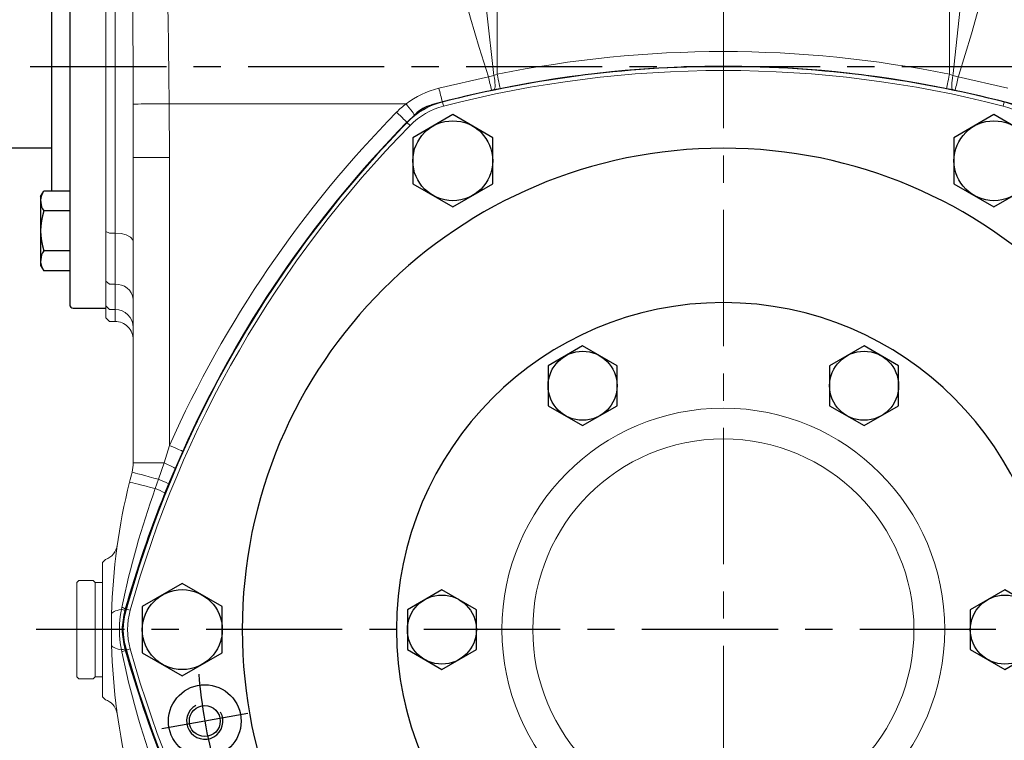
# Model space of a CAD drawing. Extents: x -42 to 1839, y -24 to 1176.
# Drawn here: x 862 to 1134, y 498 to 696 of the extents above; entities that cross this region are included whole.
import ezdxf

# ---------------------------------------------------------------- set-up
doc = ezdxf.new("R2010")
doc.units = 0
doc.header["$LTSCALE"] = 30
doc.header["$MEASUREMENT"] = 0
doc.linetypes.add('CENTER', pattern=[2, 1.25, -0.25, 0.25, -0.25])
doc.layers.get('0').update_dxf_attribs({"color": 3, "linetype": 'CONTINUOUS'})
doc.layers.get('DEFPOINTS').update_dxf_attribs({"linetype": 'CONTINUOUS'})
for name, color, linetype in [('CEN', 2, 'CENTER'), ('DIM', 3, 'CONTINUOUS'), ('MAIN', 7, 'CONTINUOUS'), ('THIN', 1, 'CONTINUOUS')]:
    doc.layers.add(name, color=color, linetype=linetype)
doc.styles.get("Standard").update_dxf_attribs({"font": 'simplex.shx'})
doc.dimstyles.new('C', dxfattribs={"dimscale": 6, "dimtxt": 2.5, "dimasz": 2, "dimexe": 1, "dimexo": 1, "dimgap": 1, "dimtad": 1, "dimtoh": 1, "dimdec": 8, "dimdsep": 46, "dimtxsty": 'Standard', "dimcen": 0, "dimclrd": 256, "dimclre": 256, "dimclrt": 256, "dimadec": 0, "dimazin": 0, "dimtfac": 0.6, "dimtdec": 8, "dimtofl": 0, "dimtmove": 0, "dimatfit": 3, "dimfxl": 0, "dimtolj": 1, "dimarcsym": 0})

# ---------------------------------------------------------------- blocks, each defined once
blk = doc.blocks.new('A$C5B677D76')
at = {"layer": 'CEN'}
blk.add_line((40.29, 146.96), (16.65, 142.79), dxfattribs=at)
blk.add_arc((171.27, 170.06), 145, 184.8624, 195.1376, dxfattribs=at)
at = {"layer": 'MAIN'}
for radius in [10, 4.25]:
    blk.add_circle((28.47, 144.88), radius, dxfattribs=at)
for centre, radius, start, end in [((171.27, 15.06), 310, 90, 105.0288), ((171.27, 15.06), 310, 74.9712, 90), ((305.5, 92.56), 310, 134.9712, 165.0288), ((93.48, 304.79), 10, 105.0288, 134.9712), ((171.27, 170.06), 132.5, 90, 270), ((171.27, 170.06), 132.5, 270, 90), ((171.27, 170.06), 90, 90, 270), ((171.27, 170.06), 90, 270, 90), ((15.69, 170.06), 10, 165.0288, 194.9712), ((305.5, 247.56), 310, 194.9712, 225.0288)]:
    blk.add_arc(centre, radius, start, end, dxfattribs=at)
at = {"layer": 'THIN'}
blk.add_arc((28.47, 144.88), 5, 120.0912, 30, dxfattribs=at)
blk = doc.blocks.new('HM14')
at = {"layer": 'MAIN'}
blk.add_lwpolyline([(-11, -6.35), (0, -12.7), (11, -6.35), (11, 6.35), (0, 12.7), (-11, 6.35)], close=True, dxfattribs=at)
at = {"layer": 'THIN'}
blk.add_circle((0, 0), 11, dxfattribs=at)
blk = doc.blocks.new('A$C6C080CCE')
at = {"color": 7, "linetype": 'Continuous', "lineweight": 15, "extrusion": (0, 0, -1)}
blk.add_circle((-90, 90), 90, dxfattribs=at)
at = {"color": 7, "linetype": 'Continuous', "lineweight": 15}
for radius in [60.96, 52.48]:
    blk.add_circle((90, 90), radius, dxfattribs=at)
blk = doc.blocks.new('HM12')
at = {"layer": 'MAIN'}
blk.add_lwpolyline([(-9.5, -5.48), (0, -10.97), (9.5, -5.48), (9.5, 5.48), (0, 10.97), (-9.5, 5.48)], close=True, dxfattribs=at)
at = {"layer": 'THIN'}
blk.add_circle((0, 0), 9.5, dxfattribs=at)
blk = doc.blocks.new('A$C5A992B39')
at = {"color": 7, "linetype": 'Continuous', "lineweight": 15}
for p, q in [((0, 26), (2, 26)), ((0, 26), (0, 23.75)), ((2, 26), (2, 23.75)), ((0, 23.75), (0, 2.25)), ((2, 23.75), (2, 2.25)), ((0, 2.25), (0, 0)), ((2, 2.25), (2, 0)), ((0, 0), (2, 0))]:
    blk.add_line(p, q, dxfattribs=at)
blk = doc.blocks.new('A$C76EF7DB4')
at = {"color": 7, "linetype": 'Continuous', "lineweight": 15}
for p, q in [((0, 26.5), (0.5, 27)), ((0, 26.5), (0, 0.5)), ((0.5, 27), (4.5, 27)), ((4.5, 27), (5, 26.5)), ((5, 0.5), (5, 26.5)), ((0.5, 0), (0, 0.5)), ((5, 0.5), (4.5, 0)), ((4.5, 0), (0.5, 0))]:
    blk.add_line(p, q, dxfattribs=at)
blk = doc.blocks.new('*D38')
at = {"layer": 'DEFPOINTS', "color": 0}
for p in [(1181.22, 601.64), (931.3, 454.54)]:
    blk.add_point(p, dxfattribs=at)
at = {"layer": 'DIM', "lineweight": -2}
for p, q in [((876.14, 422.08), (920.95, 448.46)), ((773, 422.08), (876.14, 422.08))]:
    blk.add_line(p, q, dxfattribs=at)
blk.add_arc((1056.26, 528.09), 145, 197.5085, 212.8512, dxfattribs=at)
at = {"layer": 'DIM'}
blk.add_solid([(919.94, 450.18), (921.97, 446.73), (931.3, 454.54)], dxfattribs=at)
at = {"layer": 'DIM', "insert": (821.57, 448.08), "char_height": 15, "attachment_point": 5}
blk.add_mtext('\\A1;PCD∅290\\P2xM10', dxfattribs=at)

msp = doc.modelspace()

# ---------------------------------------------------------------- linework, layer by layer
at = {"color": 7, "linetype": 'Continuous', "lineweight": 15}
for p, q in [((994.00240761, 751.91614816), (994.00240761, 680.94391415)), ((1118.5127629, 680.94391415), (1118.5127629, 751.91614816)), ((886.25758347, 616.59274981), (886.25758347, 728.50813756)), ((886.25758347, 637.67735699), (886.25758347, 728.50813756)), ((888.75758109, 637.20913271), (888.75758109, 728.97636185)), ((991.59610477, 680.23724148), (993.08569935, 680.61814497)), ((993.08569935, 680.61814497), (994.00240761, 680.94391415)), ((1118.5127629, 680.94391415), (1119.42947117, 680.61814497)), ((1119.42947117, 680.61814497), (1120.91906574, 680.23724148)), ((977.89992598, 677.10677574), (991.59610477, 680.23724148)), ((1120.91906574, 680.23724148), (1134.61524454, 677.10677574)), ((992.41898415, 676.56648943), (978.89714894, 673.38062117)), ((993.16560683, 676.71724448), (992.41898415, 676.56648943)), ((994.79471353, 677.03869233), (993.16560683, 676.71724448)), ((1119.34956369, 676.71724448), (1117.72045699, 677.03869233)), ((1120.09618637, 676.56648943), (1119.34956369, 676.71724448)), ((1133.61802158, 673.38062117), (1120.09618637, 676.56648943)), ((903.66519448, 672.82260249), (903.75758168, 658.03282747)), ((968.87444165, 672.82260249), (903.66519448, 672.82260249)), ((978.89714894, 673.38062117), (978.90645471, 673.34460506)), ((978.90645471, 673.34460506), (979.20356897, 672.19515929)), ((1133.6087158, 673.34460506), (1133.31160155, 672.19515929)), ((1133.61802158, 673.38062117), (1133.6087158, 673.34460506)), ((969.11935714, 667.72832761), (969.14135125, 667.70672092)), ((969.14135125, 667.70672092), (969.98824385, 666.87469969)), ((893.75759122, 573.98392672), (893.75759122, 658.03282747)), ((893.75759122, 658.03282747), (903.75758168, 658.03282747)), ((903.75758168, 658.03282747), (903.75758168, 578.81463731)), ((886.25758347, 637.67735699), (887.2575855, 637.20913271)), ((886.25758347, 624.03606663), (886.25758347, 637.67735699)), ((888.75758109, 637.20913271), (887.2575855, 637.20913271)), ((888.75758109, 623.134904), (888.75758109, 637.20913271)), ((886.25758347, 624.03606663), (887.2575855, 623.134904)), ((886.25758347, 617.18534718), (886.25758347, 624.03606663)), ((888.75758109, 623.134904), (887.2575855, 623.134904)), ((888.75758109, 616.1859561), (888.75758109, 623.134904)), ((887.2575855, 616.1859561), (886.25758347, 617.18534718)), ((886.25758347, 613.89458964), (886.25758347, 617.18534718)), ((888.75758109, 616.1859561), (887.2575855, 616.1859561)), ((888.75758109, 612.89519856), (888.75758109, 616.1859561)), ((887.2575855, 612.89519856), (886.25758347, 613.89458964)), ((886.25758347, 613.89336774), (886.25758347, 613.89458964)), ((886.25758347, 613.89336774), (887.2575855, 612.89337317)), ((887.2575855, 612.89519856), (888.75758109, 612.89519856)), ((887.2575855, 612.89519856), (887.2575855, 612.89337317)), ((887.2575855, 612.89337317), (888.75758109, 612.89337317)), ((888.75758109, 612.89337317), (888.75758109, 612.89519856)), ((902.23963019, 573.98392672), (903.75758168, 578.81463731)), ((907.39575979, 577.18915159), (905.29751238, 572.41999025)), ((893.75759122, 573.98392672), (902.23963019, 573.98392672)), ((900.75458047, 569.4621172), (902.23963019, 573.98392672)), ((905.29751238, 572.41999025), (903.5101181, 568.20070038)), ((899.83079788, 566.92683364), (900.75458047, 569.4621172)), ((903.5101181, 568.20070038), (902.49309895, 565.70739711)), ((885.25758144, 546.55666689), (886.11086664, 547.37139533)), ((885.25758144, 545.03932635), (885.25758144, 546.55666689)), ((885.25758144, 511.14617327), (885.25758144, 545.03932635)), ((890.50708172, 533.66166486), (890.61833379, 534.22143303)), ((891.57629964, 533.78999086), (891.44987819, 533.32380058)), ((891.57629964, 533.78999086), (891.79022071, 533.73063535)), ((891.79022071, 533.73063535), (892.93422756, 533.41321919)), ((890.61833379, 521.96406659), (890.50708172, 522.52383476)), ((891.44987819, 522.86169904), (891.57629964, 522.39550876)), ((891.57629964, 522.39550876), (891.79022071, 522.45486427)), ((891.79022071, 522.45486427), (892.93422756, 522.77228043)), ((885.25758144, 509.62883273), (885.25758144, 511.14617327)), ((886.11086664, 508.81410429), (885.25758144, 509.62883273)), ((889.26302847, 505.36332505), (889.37714157, 504.7867954))]:
    msp.add_line(p, q, dxfattribs=at)
at = {"color": 7, "linetype": 'Continuous', "lineweight": 15, "flags": 128}
for points in [[(901.281113, 731.03217075), (901.93318781, 724.5023031), (902.43380722, 717.80223439), (902.82067117, 710.86066256), (903.11017093, 703.79398057), (903.33340523, 696.20797822), (903.48970351, 688.53711376), (903.59676835, 680.69451342), (903.66519448, 672.82260249)], [(989.00926319, 729.81772611), (989.24180326, 721.8664516), (989.72840813, 713.89416645), (991.17061701, 697.83643672), (993.08569935, 680.61814497)], [(1119.42947117, 680.61814497), (1119.49163881, 681.15141282), (1120.85023728, 693.16834996), (1122.06456271, 705.19236515), (1123.0313277, 717.50564168), (1123.50590733, 729.81772611)], [(991.59610477, 680.23724148), (989.0459275, 688.30332944), (986.63974759, 696.38636003), (984.61894897, 703.90155206), (982.91686383, 711.37984881), (981.62946311, 719.0022547), (981.02022168, 726.51366184)], [(1131.49494883, 726.51366184), (1131.10596147, 720.86256037), (1130.29957023, 715.14054427), (1129.15056405, 709.2443336), (1127.74743345, 703.31586192), (1124.61148408, 692.06003139), (1121.05784771, 680.6685854), (1120.91906574, 680.23724148)], [(993.16560683, 676.71724448), (993.26718059, 676.86789522), (993.33887753, 677.1410037), (993.37837306, 677.52764413), (993.38436332, 678.01518033), (993.35666207, 678.58771274), (993.29616335, 679.22652552), (993.20484904, 679.91078684), (993.08569935, 680.61814497)], [(994.00240761, 680.94391415), (994.14904994, 680.22111843), (994.29066685, 679.52310333), (994.42239684, 678.87381504), (994.53972858, 678.29551587), (994.63863131, 677.80800948), (994.71571875, 677.42804477), (994.76834965, 677.16864536), (994.79471353, 677.03869233)], [(1118.5127629, 680.94391415), (1118.36612058, 680.22111843), (1118.22450367, 679.52310333), (1118.09277368, 678.87381504), (1117.97544193, 678.29551587), (1117.8765392, 677.80800948), (1117.79945177, 677.42804477), (1117.74682087, 677.16864536), (1117.72045699, 677.03869233)], [(1119.42947117, 680.61814497), (1119.31032148, 679.91078684), (1119.21900717, 679.22652552), (1119.15850845, 678.58771274), (1119.13080719, 678.01518033), (1119.13679746, 677.52764413), (1119.17629299, 677.1410037), (1119.24798992, 676.86789522), (1119.34956369, 676.71724448)], [(893.72679052, 672.74979541), (893.99338719, 672.75174747), (894.46578381, 672.75520453), (895.13393697, 672.76010702), (895.98360118, 672.7663208), (896.99671623, 672.77374158), (898.15172014, 672.78220544), (899.42404088, 672.79153357), (900.78660306, 672.80150244), (902.21042392, 672.81193326), (903.66519448, 672.82260249)], [(893.75759122, 658.03282747), (893.7393671, 667.99888799), (893.72679052, 672.74979541)], [(971.30460498, 669.6646292), (971.22374383, 669.76971219), (971.06231955, 669.97947583), (970.82586792, 670.28673778), (970.52251008, 670.680948), (970.16263959, 671.14860604), (969.7585946, 671.67364845), (969.3242332, 672.23810444), (968.87444165, 672.82260249)], [(969.11935714, 667.72832761), (969.02477202, 667.82125125), (968.83595941, 668.00675581), (968.55939385, 668.27846358), (968.20455995, 668.62707624), (967.7836245, 669.04061327), (967.31102672, 669.50491855), (966.80295673, 670.00406275), (966.27685633, 670.52093933)], [(888.75758109, 637.20913271), (890.39408621, 637.08030472), (891.84593615, 636.7098991), (892.96189901, 636.13764981), (893.61969587, 635.4201142), (893.75753161, 634.88910387), (893.75759122, 634.87774918)], [(907.39575979, 577.18915159), (907.27468786, 577.24324281), (907.03302082, 577.35121662), (906.67904374, 577.50937009), (906.22488615, 577.71227921), (905.68611977, 577.95299256), (905.08123693, 578.22324747), (904.43095025, 578.51378286), (903.75758168, 578.81463731)], [(893.42145082, 571.41299213), (893.5263401, 571.38508598), (893.83872804, 571.30197847), (894.35183463, 571.16547266), (895.05452868, 570.97853387), (895.93155143, 570.74521521), (896.96387407, 570.47058309), (898.12905547, 570.16059796), (899.40183815, 569.82199515), (900.75458047, 569.4621172)], [(892.721737, 568.69170854), (892.82279667, 568.66661871), (893.12390444, 568.59186704), (893.618772, 568.46901441), (894.29708776, 568.30061639), (895.14474031, 568.09018219), (896.14405689, 567.84209276), (897.27425036, 567.56151507), (898.51174709, 567.25429783), (899.83079788, 566.92683364)], [(887.81040368, 523.87399312), (887.75778768, 527.82750358), (887.81040368, 532.3115065)], [(887.81040368, 532.3115065), (887.85881755, 532.50483882), (887.99386677, 532.69430708), (888.21440396, 532.87825959), (888.51850686, 533.0550954), (888.90350816, 533.22327316), (889.3660551, 533.38132838), (889.90213928, 533.52788456), (890.50708172, 533.66166486)], [(887.81040368, 523.87399312), (887.85881755, 523.6806608), (887.99386677, 523.49119254), (888.21440396, 523.30724003), (888.51850686, 523.13040423), (888.90350816, 522.96222646), (889.3660551, 522.80417124), (889.90213928, 522.65761506), (890.50708172, 522.52383476)]]:
    msp.add_lwpolyline(points, dxfattribs=at)
at = {"color": 7, "linetype": 'Continuous', "lineweight": 15}
for centre, radius, start, end in [((-788.17559902, 677.8016153), 1681.90997643, 359.82790494269, 1.76976947364), ((1056.25758526, 374.09274981), 313.10276801, 78.5312729458, 101.4687270542), ((1056.25758526, 374.09274981), 309.08715574, 75.5072977391, 104.4927022609), ((1056.25758526, 374.09274981), 307.89993713, 75.5072977391, 104.4927022609), ((1056.25758526, 374.09274981), 309.11798922, 78.5312729458, 101.4687270542), ((1094.60117307, 701.16832148), 105.11020029, 191.4863586491, 193.5554809061), ((1017.91399743, 701.16832148), 105.1102003, 346.444519094, 348.5136413508), ((984.10666895, 652.37934426), 25.49449992, 104.090499899, 126.688993513), ((1128.59823124, 715.20218088), 155.4388597, 194.1867323949, 195.6161780301), ((984.18365869, 652.92845253), 25.10276801, 127.5794971455, 135.5072977391), ((984.18365869, 652.92845253), 21.08715574, 104.4927022609, 135.5072977391), ((984.23267516, 652.86806028), 21.19574783, 104.5796866066, 127.5849455373), ((1128.33151183, 652.92845253), 21.08715574, 44.4927022609, 75.5072977391), ((1189.62549744, 451.09274981), 313.10276801, 135.5072977391, 155.9255593683), ((984.18365869, 652.92845253), 19.89993713, 104.4927022609, 135.5072977391), ((1128.33151183, 652.92845253), 19.89993713, 44.4927022609, 75.5072977391), ((1189.62549744, 451.09274981), 309.08715574, 135.5072977391, 164.4927022609), ((1189.62549744, 451.09274981), 309.11798922, 135.5072977391, 155.9255593683), ((984.18365869, 652.92845253), 21.11798922, 127.5794971455, 135.5072977391), ((1189.62549744, 451.09274981), 307.89993713, 135.5072977391, 164.4927022609), ((889.11200241, 618.46200713), 4.68631835, 7.5594732604, 94.3373609216), ((888.7593078, 611.18725231), 4.99870409, 0.7433307503, 90.019791835), ((883.75758526, 573.98392543), 10, 345.1023343443, 0), ((895.63286856, 556.83584852), 18.37677571, 58.2700589364, 68.9294691637), ((1056.25758526, 528.09274981), 168.5, 165.1023343443, 166.0577736399), ((890.1768522, 542.26137539), 29.1850765, 62.8158296149, 68.7501129104), ((1056.2572186, 528.09277396), 168.4996357, 166.0577518973, 178.5653304206), ((1132.14173133, 483.84261558), 246.72165857, 160.320511631, 168.2177421893), ((891.55908014, 544.91286689), 23.51671844, 62.2932324212, 69.4063591628), ((1196.43336288, 447.36669343), 316.87034469, 158.06922253, 164.1726069501), ((884.42180854, 552.07935817), 5.00184531, 289.7360156369, 352.059474208), ((1055.67680054, 528.17161466), 167.91389284, 172.0524870875, 172.5880948393), ((889.60336477, 530.53271811), 3.82580448, 58.9563126301, 74.6154830342), ((917.27997184, 528.09010586), 27.34647903, 168.2442772596, 191.7557227404), ((889.1053069, 528.08255155), 5.75251927, 65.9475373565, 75.8961512737), ((911.75613334, 528.09257099), 20.96925753, 165.5537666716, 194.4462333284), ((912.10973212, 528.09274981), 21.08715574, 164.4927022609, 195.5072977391), ((912.10973212, 528.09274981), 19.89993713, 164.4927022609, 195.5072977391), ((1056.23528746, 528.08898943), 168.47761771, 181.4335832976, 193.9430410668), ((889.1053069, 528.10294808), 5.75251927, 284.1038487265, 294.0524626432), ((889.60336477, 525.65278151), 3.82580448, 285.3845169643, 301.0436873708), ((1132.3705145, 572.4081468), 246.95894822, 191.7862417616, 199.6757999277), ((1194.18357002, 608.06026157), 314.49898245, 195.8062277229, 201.9551696723), ((1189.62549744, 605.09274981), 309.08715574, 195.5072977391, 224.4927022609), ((1189.62549744, 605.09274981), 307.89993713, 195.5072977391, 224.4927022609), ((884.42181584, 504.10619102), 5.00177226, 14.5566855764, 70.2659491132), ((1055.93032324, 528.04860528), 168.16977768, 187.4124969143, 187.9508383232)]:
    msp.add_arc(centre, radius, start, end, dxfattribs=at)
msp.add_ellipse((888.75758526, 607.88849333), major_axis=(0, 5.00670387), ratio=0.9986610206, start_param=4.7123889804, end_param=6.2831853072, dxfattribs=at)
at = {"layer": 'CEN', "linetype": 'CENTER', "lineweight": 0}
msp.add_line((1056.25758526, 823.60949398), (1056.25758526, 330.90749725), dxfattribs=at)
at = {"layer": 'CEN'}
for p, q in [((745.39313186, 683.09274981), (1364.43291576, 683.09274981)), ((1251.31058768, 528.09274981), (867.03958472, 528.09274981))]:
    msp.add_line(p, q, dxfattribs=at)
at = {"layer": 'MAIN'}
for p, q in [((876.25758347, 726.69982276), (876.25758347, 617.59274981)), ((871.25758347, 717.37792869), (871.25758347, 648.80757093)), ((871.25758347, 660.59274981), (840.25758526, 660.59274981)), ((868.25758347, 647.33791581), (869.10608925, 648.80757093)), ((868.25758347, 647.33791581), (869.10608925, 648.80757093)), ((871.25758347, 648.80757093), (869.10608925, 648.80757093)), ((876.25758347, 648.80757093), (869.10608925, 648.80757093)), ((868.25758347, 647.33791581), (868.25758347, 628.33791581)), ((871.25758347, 643.32274337), (869.10608925, 643.32274337)), ((876.25758347, 643.32274337), (869.10608925, 643.32274337)), ((876.25758347, 632.35308826), (869.10608925, 632.35308826)), ((868.25758347, 628.33791581), (869.10608925, 626.8682607)), ((876.25758347, 626.8682607), (869.10608925, 626.8682607)), ((877.25758347, 616.59274981), (886.25758347, 616.59274981))]:
    msp.add_line(p, q, dxfattribs=at)
for centre, radius, start, end in [((873.11364669, 646.06515715), 4.85606322, 154.384247468, 214.3842474681), ((873.11364669, 646.06515715), 4.85606322, 154.384247468, 214.3842474681), ((886.40907769, 637.83791581), 18.15149422, 162.412046226, 197.587953774), ((873.11364669, 629.61067448), 4.85606322, 145.6157525319, 205.615752532), ((877.25758347, 617.59274981), 1, 180, 270)]:
    msp.add_arc(centre, radius, start, end, dxfattribs=at)

# ---------------------------------------------------------------- block references
for name, p in [('A$C76EF7DB4', (878.25758472, 514.59275197)), ('A$C5A992B39', (883.25758165, 515.09275256))]:
    msp.add_blockref(name, p)
for name, p in [('A$C5B677D76', (884.98842705, 358.03753079)), ('HM14', (981.75758526, 657.13053497)), ('HM14', (1130.75758526, 657.13053497)), ('A$C6C080CCE', (966.25759331, 438.0927447)), ('HM12', (1017.50758526, 595.2097186)), ('HM12', (1095.00758526, 595.2097186)), ('HM14', (907.25758526, 528.09274981)), ('HM12', (978.75758526, 528.09274981)), ('HM12', (1133.75758526, 528.09274981))]:
    msp.add_blockref(name, p, dxfattribs=at)

# ---------------------------------------------------------------- dimensions: what is measured, and where the dimension line sits
at = {"layer": 'DIM'}
dim = msp.add_diameter_dim_2p(p1=(1181.2190401887, 601.6429692636), p2=(931.2961303274, 454.5425303571), text='PCD<>\\P2xM10', dimstyle='C', dxfattribs=at)
dim.commit()
dim.dimension.update_dxf_attribs({"geometry": '*D38', "text_midpoint": (821.569300959, 448.0789852191)})

doc.saveas('drawing.dxf')
